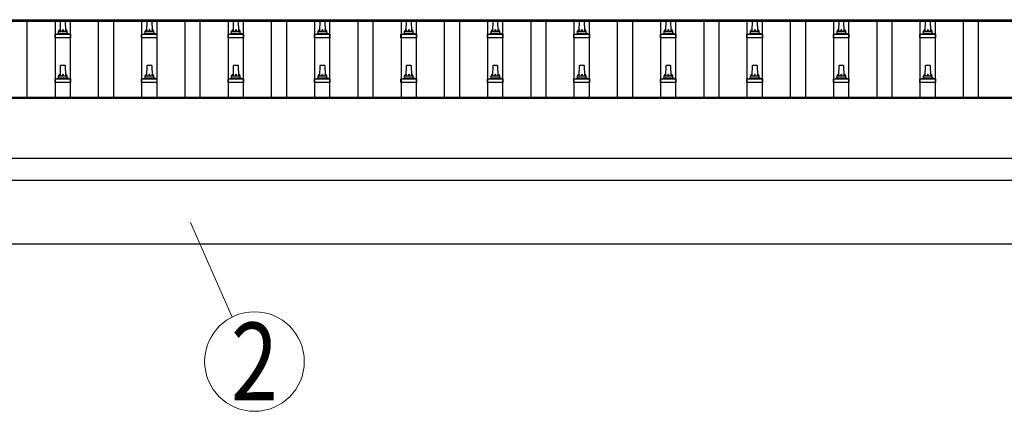
# Model space of a CAD drawing. Units: millimetres. Extents: x 0 to 42050, y 0 to 29700.
# Drawn here: x 9990 to 12267, y 6958 to 7864 of the extents above; entities that cross this region are included whole.
import ezdxf
from ezdxf.enums import TextEntityAlignment as Align

# ---------------------------------------------------------------- set-up
doc = ezdxf.new("R2010")
doc.units = ezdxf.units.MM
for name, color, linetype, lineweight in [('YKK_13', 4, 'Continuous', 30), ('YKK_A1', 4, 'Continuous', 30), ('YKK_D', 6, 'Continuous', 13)]:
    doc.layers.add(name, color=color, linetype=linetype, lineweight=lineweight)
doc.styles.add('text-b', font='extslim2.shx', dxfattribs={"width": 0.8, "bigfont": 'extfont2.shx'})

msp = doc.modelspace()

# ---------------------------------------------------------------- linework, layer by layer
at = {"layer": 'YKK_13'}
for p, q in [((10084.4, 7837.8), (10085.1, 7861.3)), ((10086.1, 7862.3), (10094.6, 7862.3)), ((10095.6, 7861.3), (10096.4, 7837.8)), ((10284.4, 7837.8), (10285.1, 7861.3)), ((10286.1, 7862.3), (10294.6, 7862.3)), ((10295.6, 7861.3), (10296.4, 7837.8)), ((10484.4, 7837.8), (10485.1, 7861.3)), ((10486.1, 7862.3), (10494.6, 7862.3)), ((10495.6, 7861.3), (10496.4, 7837.8)), ((10684.4, 7837.8), (10685.1, 7861.3)), ((10686.1, 7862.3), (10694.6, 7862.3)), ((10695.6, 7861.3), (10696.4, 7837.8)), ((10884.4, 7837.8), (10885.1, 7861.3)), ((10886.1, 7862.3), (10894.6, 7862.3)), ((10895.6, 7861.3), (10896.4, 7837.8)), ((11084.4, 7837.8), (11085.1, 7861.3)), ((11086.1, 7862.3), (11094.6, 7862.3)), ((11095.6, 7861.3), (11096.4, 7837.8)), ((11284.4, 7837.8), (11285.1, 7861.3)), ((11286.1, 7862.3), (11294.6, 7862.3)), ((11295.6, 7861.3), (11296.4, 7837.8)), ((11484.4, 7837.8), (11485.1, 7861.3)), ((11486.1, 7862.3), (11494.6, 7862.3)), ((11495.6, 7861.3), (11496.4, 7837.8)), ((11684.4, 7837.8), (11685.1, 7861.3)), ((11686.1, 7862.3), (11694.6, 7862.3)), ((11695.6, 7861.3), (11696.4, 7837.8)), ((11884.4, 7837.8), (11885.1, 7861.3)), ((11886.1, 7862.3), (11894.6, 7862.3)), ((11895.6, 7861.3), (11896.4, 7837.8)), ((12084.4, 7837.8), (12085.1, 7861.3)), ((12086.1, 7862.3), (12094.6, 7862.3)), ((12095.6, 7861.3), (12096.4, 7837.8)), ((10072.9, 7831), (10079.6, 7832.6)), ((10080, 7832.8), (10100.8, 7832.8)), ((10080.4, 7833.6), (10080.4, 7837.8)), ((10081.4, 7837.8), (10099.4, 7837.8)), ((10100.4, 7833.6), (10100.4, 7837.8)), ((10107.9, 7831), (10101.1, 7832.6)), ((10272.9, 7831), (10279.6, 7832.6)), ((10280, 7832.8), (10300.8, 7832.8)), ((10280.4, 7833.6), (10280.4, 7837.8)), ((10281.4, 7837.8), (10299.4, 7837.8)), ((10300.4, 7833.6), (10300.4, 7837.8)), ((10307.9, 7831), (10301.1, 7832.6)), ((10472.9, 7831), (10479.6, 7832.6)), ((10480, 7832.8), (10500.8, 7832.8)), ((10480.4, 7833.6), (10480.4, 7837.8)), ((10481.4, 7837.8), (10499.4, 7837.8)), ((10500.4, 7833.6), (10500.4, 7837.8)), ((10507.9, 7831), (10501.1, 7832.6)), ((10672.9, 7831), (10679.6, 7832.6)), ((10680, 7832.8), (10700.8, 7832.8)), ((10680.4, 7833.6), (10680.4, 7837.8)), ((10681.4, 7837.8), (10699.4, 7837.8)), ((10700.4, 7833.6), (10700.4, 7837.8)), ((10707.9, 7831), (10701.1, 7832.6)), ((10872.9, 7831), (10879.6, 7832.6)), ((10880, 7832.8), (10900.8, 7832.8)), ((10880.4, 7833.6), (10880.4, 7837.8)), ((10881.4, 7837.8), (10899.4, 7837.8)), ((10900.4, 7833.6), (10900.4, 7837.8)), ((10907.9, 7831), (10901.1, 7832.6)), ((11072.9, 7831), (11079.6, 7832.6)), ((11080, 7832.8), (11100.8, 7832.8)), ((11080.4, 7833.6), (11080.4, 7837.8)), ((11081.4, 7837.8), (11099.4, 7837.8)), ((11100.4, 7833.6), (11100.4, 7837.8)), ((11107.9, 7831), (11101.1, 7832.6)), ((11272.9, 7831), (11279.6, 7832.6)), ((11280, 7832.8), (11300.8, 7832.8)), ((11280.4, 7833.6), (11280.4, 7837.8)), ((11281.4, 7837.8), (11299.4, 7837.8)), ((11300.4, 7833.6), (11300.4, 7837.8)), ((11307.9, 7831), (11301.1, 7832.6)), ((11472.9, 7831), (11479.6, 7832.6)), ((11480, 7832.8), (11500.8, 7832.8)), ((11480.4, 7833.6), (11480.4, 7837.8)), ((11481.4, 7837.8), (11499.4, 7837.8)), ((11500.4, 7833.6), (11500.4, 7837.8)), ((11507.9, 7831), (11501.1, 7832.6)), ((11672.9, 7831), (11679.6, 7832.6)), ((11680, 7832.8), (11700.8, 7832.8)), ((11680.4, 7833.6), (11680.4, 7837.8)), ((11681.4, 7837.8), (11699.4, 7837.8)), ((11700.4, 7833.6), (11700.4, 7837.8)), ((11707.9, 7831), (11701.1, 7832.6)), ((11872.9, 7831), (11879.6, 7832.6)), ((11880, 7832.8), (11900.8, 7832.8)), ((11880.4, 7833.6), (11880.4, 7837.8)), ((11881.4, 7837.8), (11899.4, 7837.8)), ((11900.4, 7833.6), (11900.4, 7837.8)), ((11907.9, 7831), (11901.1, 7832.6)), ((12072.9, 7831), (12079.6, 7832.6)), ((12080, 7832.8), (12100.8, 7832.8)), ((12080.4, 7833.6), (12080.4, 7837.8)), ((12081.4, 7837.8), (12099.4, 7837.8)), ((12100.4, 7833.6), (12100.4, 7837.8)), ((12107.9, 7831), (12101.1, 7832.6)), ((10072.1, 7822.3), (10072.1, 7830)), ((10108.6, 7822.3), (10072.1, 7822.3)), ((10072.5, 7830.8), (10108.2, 7830.8)), ((10108.6, 7822.3), (10108.6, 7830)), ((10272.1, 7822.3), (10272.1, 7830)), ((10308.6, 7822.3), (10272.1, 7822.3)), ((10272.5, 7830.8), (10308.2, 7830.8)), ((10308.6, 7822.3), (10308.6, 7830)), ((10472.1, 7822.3), (10472.1, 7830)), ((10508.6, 7822.3), (10472.1, 7822.3)), ((10472.5, 7830.8), (10508.2, 7830.8)), ((10508.6, 7822.3), (10508.6, 7830)), ((10672.1, 7822.3), (10672.1, 7830)), ((10708.6, 7822.3), (10672.1, 7822.3)), ((10672.5, 7830.8), (10708.2, 7830.8)), ((10708.6, 7822.3), (10708.6, 7830)), ((10872.1, 7822.3), (10872.1, 7830)), ((10908.6, 7822.3), (10872.1, 7822.3)), ((10872.5, 7830.8), (10908.2, 7830.8)), ((10908.6, 7822.3), (10908.6, 7830)), ((11072.1, 7822.3), (11072.1, 7830)), ((11108.6, 7822.3), (11072.1, 7822.3)), ((11072.5, 7830.8), (11108.2, 7830.8)), ((11108.6, 7822.3), (11108.6, 7830)), ((11272.1, 7822.3), (11272.1, 7830)), ((11308.6, 7822.3), (11272.1, 7822.3)), ((11272.5, 7830.8), (11308.2, 7830.8)), ((11308.6, 7822.3), (11308.6, 7830)), ((11472.1, 7822.3), (11472.1, 7830)), ((11508.6, 7822.3), (11472.1, 7822.3)), ((11472.5, 7830.8), (11508.2, 7830.8)), ((11508.6, 7822.3), (11508.6, 7830)), ((11672.1, 7822.3), (11672.1, 7830)), ((11708.6, 7822.3), (11672.1, 7822.3)), ((11672.5, 7830.8), (11708.2, 7830.8)), ((11708.6, 7822.3), (11708.6, 7830)), ((11872.1, 7822.3), (11872.1, 7830)), ((11908.6, 7822.3), (11872.1, 7822.3)), ((11872.5, 7830.8), (11908.2, 7830.8)), ((11908.6, 7822.3), (11908.6, 7830)), ((12072.1, 7822.3), (12072.1, 7830)), ((12108.6, 7822.3), (12072.1, 7822.3)), ((12072.5, 7830.8), (12108.2, 7830.8)), ((12108.6, 7822.3), (12108.6, 7830)), ((10084.4, 7734.4), (10085.1, 7758)), ((10086.1, 7758.9), (10094.6, 7758.9)), ((10095.6, 7758), (10096.4, 7734.4)), ((10284.4, 7734.4), (10285.1, 7758)), ((10286.1, 7758.9), (10294.6, 7758.9)), ((10295.6, 7758), (10296.4, 7734.4)), ((10484.4, 7734.4), (10485.1, 7758)), ((10486.1, 7758.9), (10494.6, 7758.9)), ((10495.6, 7758), (10496.4, 7734.4)), ((10684.4, 7734.4), (10685.1, 7758)), ((10686.1, 7758.9), (10694.6, 7758.9)), ((10695.6, 7758), (10696.4, 7734.4)), ((10884.4, 7734.4), (10885.1, 7758)), ((10886.1, 7758.9), (10894.6, 7758.9)), ((10895.6, 7758), (10896.4, 7734.4)), ((11084.4, 7734.4), (11085.1, 7758)), ((11086.1, 7758.9), (11094.6, 7758.9)), ((11095.6, 7758), (11096.4, 7734.4)), ((11284.4, 7734.4), (11285.1, 7758)), ((11286.1, 7758.9), (11294.6, 7758.9)), ((11295.6, 7758), (11296.4, 7734.4)), ((11484.4, 7734.4), (11485.1, 7758)), ((11486.1, 7758.9), (11494.6, 7758.9)), ((11495.6, 7758), (11496.4, 7734.4)), ((11684.4, 7734.4), (11685.1, 7758)), ((11686.1, 7758.9), (11694.6, 7758.9)), ((11695.6, 7758), (11696.4, 7734.4)), ((11884.4, 7734.4), (11885.1, 7758)), ((11886.1, 7758.9), (11894.6, 7758.9)), ((11895.6, 7758), (11896.4, 7734.4)), ((12084.4, 7734.4), (12085.1, 7758)), ((12086.1, 7758.9), (12094.6, 7758.9)), ((12095.6, 7758), (12096.4, 7734.4)), ((10072.1, 7718.9), (10072.1, 7726.7)), ((10108.6, 7718.9), (10072.1, 7718.9)), ((10072.5, 7727.4), (10108.2, 7727.4)), ((10072.9, 7727.6), (10079.6, 7729.3)), ((10080, 7729.4), (10100.8, 7729.4)), ((10080.4, 7730.2), (10080.4, 7734.4)), ((10081.4, 7734.4), (10099.4, 7734.4)), ((10100.4, 7730.2), (10100.4, 7734.4)), ((10107.9, 7727.6), (10101.1, 7729.3)), ((10108.6, 7718.9), (10108.6, 7726.7)), ((10272.1, 7718.9), (10272.1, 7726.7)), ((10308.6, 7718.9), (10272.1, 7718.9)), ((10272.5, 7727.4), (10308.2, 7727.4)), ((10272.9, 7727.6), (10279.6, 7729.3)), ((10280, 7729.4), (10300.8, 7729.4)), ((10280.4, 7730.2), (10280.4, 7734.4)), ((10281.4, 7734.4), (10299.4, 7734.4)), ((10300.4, 7730.2), (10300.4, 7734.4)), ((10307.9, 7727.6), (10301.1, 7729.3)), ((10308.6, 7718.9), (10308.6, 7726.7)), ((10472.1, 7718.9), (10472.1, 7726.7)), ((10508.6, 7718.9), (10472.1, 7718.9)), ((10472.5, 7727.4), (10508.2, 7727.4)), ((10472.9, 7727.6), (10479.6, 7729.3)), ((10480, 7729.4), (10500.8, 7729.4)), ((10480.4, 7730.2), (10480.4, 7734.4)), ((10481.4, 7734.4), (10499.4, 7734.4)), ((10500.4, 7730.2), (10500.4, 7734.4)), ((10507.9, 7727.6), (10501.1, 7729.3)), ((10508.6, 7718.9), (10508.6, 7726.7)), ((10672.1, 7718.9), (10672.1, 7726.7)), ((10708.6, 7718.9), (10672.1, 7718.9)), ((10672.5, 7727.4), (10708.2, 7727.4)), ((10672.9, 7727.6), (10679.6, 7729.3)), ((10680, 7729.4), (10700.8, 7729.4)), ((10680.4, 7730.2), (10680.4, 7734.4)), ((10681.4, 7734.4), (10699.4, 7734.4)), ((10700.4, 7730.2), (10700.4, 7734.4)), ((10707.9, 7727.6), (10701.1, 7729.3)), ((10708.6, 7718.9), (10708.6, 7726.7)), ((10872.1, 7718.9), (10872.1, 7726.7)), ((10908.6, 7718.9), (10872.1, 7718.9)), ((10872.5, 7727.4), (10908.2, 7727.4)), ((10872.9, 7727.6), (10879.6, 7729.3)), ((10880, 7729.4), (10900.8, 7729.4)), ((10880.4, 7730.2), (10880.4, 7734.4)), ((10881.4, 7734.4), (10899.4, 7734.4)), ((10900.4, 7730.2), (10900.4, 7734.4)), ((10907.9, 7727.6), (10901.1, 7729.3)), ((10908.6, 7718.9), (10908.6, 7726.7)), ((11072.1, 7718.9), (11072.1, 7726.7)), ((11108.6, 7718.9), (11072.1, 7718.9)), ((11072.5, 7727.4), (11108.2, 7727.4)), ((11072.9, 7727.6), (11079.6, 7729.3)), ((11080, 7729.4), (11100.8, 7729.4)), ((11080.4, 7730.2), (11080.4, 7734.4)), ((11081.4, 7734.4), (11099.4, 7734.4)), ((11100.4, 7730.2), (11100.4, 7734.4)), ((11107.9, 7727.6), (11101.1, 7729.3)), ((11108.6, 7718.9), (11108.6, 7726.7)), ((11272.1, 7718.9), (11272.1, 7726.7)), ((11308.6, 7718.9), (11272.1, 7718.9)), ((11272.5, 7727.4), (11308.2, 7727.4)), ((11272.9, 7727.6), (11279.6, 7729.3)), ((11280, 7729.4), (11300.8, 7729.4)), ((11280.4, 7730.2), (11280.4, 7734.4)), ((11281.4, 7734.4), (11299.4, 7734.4)), ((11300.4, 7730.2), (11300.4, 7734.4)), ((11307.9, 7727.6), (11301.1, 7729.3)), ((11308.6, 7718.9), (11308.6, 7726.7)), ((11472.1, 7718.9), (11472.1, 7726.7)), ((11508.6, 7718.9), (11472.1, 7718.9)), ((11472.5, 7727.4), (11508.2, 7727.4)), ((11472.9, 7727.6), (11479.6, 7729.3)), ((11480, 7729.4), (11500.8, 7729.4)), ((11480.4, 7730.2), (11480.4, 7734.4)), ((11481.4, 7734.4), (11499.4, 7734.4)), ((11500.4, 7730.2), (11500.4, 7734.4)), ((11507.9, 7727.6), (11501.1, 7729.3)), ((11508.6, 7718.9), (11508.6, 7726.7)), ((11672.1, 7718.9), (11672.1, 7726.7)), ((11708.6, 7718.9), (11672.1, 7718.9)), ((11672.5, 7727.4), (11708.2, 7727.4)), ((11672.9, 7727.6), (11679.6, 7729.3)), ((11680, 7729.4), (11700.8, 7729.4)), ((11680.4, 7730.2), (11680.4, 7734.4)), ((11681.4, 7734.4), (11699.4, 7734.4)), ((11700.4, 7730.2), (11700.4, 7734.4)), ((11707.9, 7727.6), (11701.1, 7729.3)), ((11708.6, 7718.9), (11708.6, 7726.7)), ((11872.1, 7718.9), (11872.1, 7726.7)), ((11908.6, 7718.9), (11872.1, 7718.9)), ((11872.5, 7727.4), (11908.2, 7727.4)), ((11872.9, 7727.6), (11879.6, 7729.3)), ((11880, 7729.4), (11900.8, 7729.4)), ((11880.4, 7730.2), (11880.4, 7734.4)), ((11881.4, 7734.4), (11899.4, 7734.4)), ((11900.4, 7730.2), (11900.4, 7734.4)), ((11907.9, 7727.6), (11901.1, 7729.3)), ((11908.6, 7718.9), (11908.6, 7726.7)), ((12072.1, 7718.9), (12072.1, 7726.7)), ((12108.6, 7718.9), (12072.1, 7718.9)), ((12072.5, 7727.4), (12108.2, 7727.4)), ((12072.9, 7727.6), (12079.6, 7729.3)), ((12080, 7729.4), (12100.8, 7729.4)), ((12080.4, 7730.2), (12080.4, 7734.4)), ((12081.4, 7734.4), (12099.4, 7734.4)), ((12100.4, 7730.2), (12100.4, 7734.4)), ((12107.9, 7727.6), (12101.1, 7729.3)), ((12108.6, 7718.9), (12108.6, 7726.7))]:
    msp.add_line(p, q, dxfattribs=at)
for centre, radius, start, end in [((10086.1, 7861.3), 1, 90, 178.6051), ((10094.6, 7861.3), 1, 1.3949, 90), ((10286.1, 7861.3), 1, 90, 178.6051), ((10294.6, 7861.3), 1, 1.3949, 90), ((10486.1, 7861.3), 1, 90, 178.6051), ((10494.6, 7861.3), 1, 1.3949, 90), ((10686.1, 7861.3), 1, 90, 178.6051), ((10694.6, 7861.3), 1, 1.3949, 90), ((10886.1, 7861.3), 1, 90, 178.6051), ((10894.6, 7861.3), 1, 1.3949, 90), ((11086.1, 7861.3), 1, 90, 178.6051), ((11094.6, 7861.3), 1, 1.3949, 90), ((11286.1, 7861.3), 1, 90, 178.6051), ((11294.6, 7861.3), 1, 1.3949, 90), ((11486.1, 7861.3), 1, 90, 178.6051), ((11494.6, 7861.3), 1, 1.3949, 90), ((11686.1, 7861.3), 1, 90, 178.6051), ((11694.6, 7861.3), 1, 1.3949, 90), ((11886.1, 7861.3), 1, 90, 178.6051), ((11894.6, 7861.3), 1, 1.3949, 90), ((12086.1, 7861.3), 1, 90, 178.6051), ((12094.6, 7861.3), 1, 1.3949, 90), ((10079.4, 7833.6), 1, 283.627, 0), ((10084.5, 7837.1), 4.13, 90, 171.1763), ((10081.4, 7836.8), 1, 90, 180), ((10093.7, 7837.8), 4.83, 133.6028, 180), ((10087, 7837.8), 4.83, 0, 46.3972), ((10096.3, 7837.1), 4.13, 8.8237, 90), ((10099.4, 7836.8), 1, 0, 90), ((10101.4, 7833.6), 1, 180, 256.373), ((10279.4, 7833.6), 1, 283.627, 0), ((10284.5, 7837.1), 4.13, 90, 171.1763), ((10281.4, 7836.8), 1, 90, 180), ((10293.7, 7837.8), 4.83, 133.6028, 180), ((10287, 7837.8), 4.83, 0, 46.3972), ((10296.3, 7837.1), 4.13, 8.8237, 90), ((10299.4, 7836.8), 1, 0, 90), ((10301.4, 7833.6), 1, 180, 256.373), ((10479.4, 7833.6), 1, 283.627, 0), ((10484.5, 7837.1), 4.13, 90, 171.1763), ((10481.4, 7836.8), 1, 90, 180), ((10493.7, 7837.8), 4.83, 133.6028, 180), ((10487, 7837.8), 4.83, 0, 46.3972), ((10496.3, 7837.1), 4.13, 8.8237, 90), ((10499.4, 7836.8), 1, 0, 90), ((10501.4, 7833.6), 1, 180, 256.373), ((10679.4, 7833.6), 1, 283.627, 0), ((10684.5, 7837.1), 4.13, 90, 171.1763), ((10681.4, 7836.8), 1, 90, 180), ((10693.7, 7837.8), 4.83, 133.6028, 180), ((10687, 7837.8), 4.83, 0, 46.3972), ((10696.3, 7837.1), 4.13, 8.8237, 90), ((10699.4, 7836.8), 1, 0, 90), ((10701.4, 7833.6), 1, 180, 256.373), ((10879.4, 7833.6), 1, 283.627, 0), ((10884.5, 7837.1), 4.13, 90, 171.1763), ((10881.4, 7836.8), 1, 90, 180), ((10893.7, 7837.8), 4.83, 133.6028, 180), ((10887, 7837.8), 4.83, 0, 46.3972), ((10896.3, 7837.1), 4.13, 8.8237, 90), ((10899.4, 7836.8), 1, 0, 90), ((10901.4, 7833.6), 1, 180, 256.373), ((11079.4, 7833.6), 1, 283.627, 0), ((11084.5, 7837.1), 4.13, 90, 171.1763), ((11081.4, 7836.8), 1, 90, 180), ((11093.7, 7837.8), 4.83, 133.6028, 180), ((11087, 7837.8), 4.83, 0, 46.3972), ((11096.3, 7837.1), 4.13, 8.8237, 90), ((11099.4, 7836.8), 1, 0, 90), ((11101.4, 7833.6), 1, 180, 256.373), ((11279.4, 7833.6), 1, 283.627, 0), ((11284.5, 7837.1), 4.13, 90, 171.1763), ((11281.4, 7836.8), 1, 90, 180), ((11293.7, 7837.8), 4.83, 133.6028, 180), ((11287, 7837.8), 4.83, 0, 46.3972), ((11296.3, 7837.1), 4.13, 8.8237, 90), ((11299.4, 7836.8), 1, 0, 90), ((11301.4, 7833.6), 1, 180, 256.373), ((11479.4, 7833.6), 1, 283.627, 0), ((11484.5, 7837.1), 4.13, 90, 171.1763), ((11481.4, 7836.8), 1, 90, 180), ((11493.7, 7837.8), 4.83, 133.6028, 180), ((11487, 7837.8), 4.83, 0, 46.3972), ((11496.3, 7837.1), 4.13, 8.8237, 90), ((11499.4, 7836.8), 1, 0, 90), ((11501.4, 7833.6), 1, 180, 256.373), ((11679.4, 7833.6), 1, 283.627, 0), ((11684.5, 7837.1), 4.13, 90, 171.1763), ((11681.4, 7836.8), 1, 90, 180), ((11693.7, 7837.8), 4.83, 133.6028, 180), ((11687, 7837.8), 4.83, 0, 46.3972), ((11696.3, 7837.1), 4.13, 8.8237, 90), ((11699.4, 7836.8), 1, 0, 90), ((11701.4, 7833.6), 1, 180, 256.373), ((11879.4, 7833.6), 1, 283.627, 0), ((11884.5, 7837.1), 4.13, 90, 171.1763), ((11881.4, 7836.8), 1, 90, 180), ((11893.7, 7837.8), 4.83, 133.6028, 180), ((11887, 7837.8), 4.83, 0, 46.3972), ((11896.3, 7837.1), 4.13, 8.8237, 90), ((11899.4, 7836.8), 1, 0, 90), ((11901.4, 7833.6), 1, 180, 256.373), ((12079.4, 7833.6), 1, 283.627, 0), ((12084.5, 7837.1), 4.13, 90, 171.1763), ((12081.4, 7836.8), 1, 90, 180), ((12093.7, 7837.8), 4.83, 133.6028, 180), ((12087, 7837.8), 4.83, 0, 46.3972), ((12096.3, 7837.1), 4.13, 8.8237, 90), ((12099.4, 7836.8), 1, 0, 90), ((12101.4, 7833.6), 1, 180, 256.373), ((10073.1, 7830), 1, 103.627, 180), ((10107.6, 7830), 1, 0, 76.373), ((10273.1, 7830), 1, 103.627, 180), ((10307.6, 7830), 1, 0, 76.373), ((10473.1, 7830), 1, 103.627, 180), ((10507.6, 7830), 1, 0, 76.373), ((10673.1, 7830), 1, 103.627, 180), ((10707.6, 7830), 1, 0, 76.373), ((10873.1, 7830), 1, 103.627, 180), ((10907.6, 7830), 1, 0, 76.373), ((11073.1, 7830), 1, 103.627, 180), ((11107.6, 7830), 1, 0, 76.373), ((11273.1, 7830), 1, 103.627, 180), ((11307.6, 7830), 1, 0, 76.373), ((11473.1, 7830), 1, 103.627, 180), ((11507.6, 7830), 1, 0, 76.373), ((11673.1, 7830), 1, 103.627, 180), ((11707.6, 7830), 1, 0, 76.373), ((11873.1, 7830), 1, 103.627, 180), ((11907.6, 7830), 1, 0, 76.373), ((12073.1, 7830), 1, 103.627, 180), ((12107.6, 7830), 1, 0, 76.373), ((10086.1, 7757.9), 1, 90, 178.6051), ((10094.6, 7757.9), 1, 1.3949, 90), ((10286.1, 7757.9), 1, 90, 178.6051), ((10294.6, 7757.9), 1, 1.3949, 90), ((10486.1, 7757.9), 1, 90, 178.6051), ((10494.6, 7757.9), 1, 1.3949, 90), ((10686.1, 7757.9), 1, 90, 178.6051), ((10694.6, 7757.9), 1, 1.3949, 90), ((10886.1, 7757.9), 1, 90, 178.6051), ((10894.6, 7757.9), 1, 1.3949, 90), ((11086.1, 7757.9), 1, 90, 178.6051), ((11094.6, 7757.9), 1, 1.3949, 90), ((11286.1, 7757.9), 1, 90, 178.6051), ((11294.6, 7757.9), 1, 1.3949, 90), ((11486.1, 7757.9), 1, 90, 178.6051), ((11494.6, 7757.9), 1, 1.3949, 90), ((11686.1, 7757.9), 1, 90, 178.6051), ((11694.6, 7757.9), 1, 1.3949, 90), ((11886.1, 7757.9), 1, 90, 178.6051), ((11894.6, 7757.9), 1, 1.3949, 90), ((12086.1, 7757.9), 1, 90, 178.6051), ((12094.6, 7757.9), 1, 1.3949, 90), ((10073.1, 7726.7), 1, 103.627, 180), ((10079.4, 7730.2), 1, 283.627, 0), ((10084.5, 7733.8), 4.13, 90, 171.1763), ((10081.4, 7733.4), 1, 90, 180), ((10093.7, 7734.4), 4.83, 133.6028, 180), ((10087, 7734.4), 4.83, 0, 46.3972), ((10096.3, 7733.8), 4.13, 8.8237, 90), ((10099.4, 7733.4), 1, 0, 90), ((10101.4, 7730.2), 1, 180, 256.373), ((10107.6, 7726.7), 1, 0, 76.373), ((10273.1, 7726.7), 1, 103.627, 180), ((10279.4, 7730.2), 1, 283.627, 0), ((10284.5, 7733.8), 4.13, 90, 171.1763), ((10281.4, 7733.4), 1, 90, 180), ((10293.7, 7734.4), 4.83, 133.6028, 180), ((10287, 7734.4), 4.83, 0, 46.3972), ((10296.3, 7733.8), 4.13, 8.8237, 90), ((10299.4, 7733.4), 1, 0, 90), ((10301.4, 7730.2), 1, 180, 256.373), ((10307.6, 7726.7), 1, 0, 76.373), ((10473.1, 7726.7), 1, 103.627, 180), ((10479.4, 7730.2), 1, 283.627, 0), ((10484.5, 7733.8), 4.13, 90, 171.1763), ((10481.4, 7733.4), 1, 90, 180), ((10493.7, 7734.4), 4.83, 133.6028, 180), ((10487, 7734.4), 4.83, 0, 46.3972), ((10496.3, 7733.8), 4.13, 8.8237, 90), ((10499.4, 7733.4), 1, 0, 90), ((10501.4, 7730.2), 1, 180, 256.373), ((10507.6, 7726.7), 1, 0, 76.373), ((10673.1, 7726.7), 1, 103.627, 180), ((10679.4, 7730.2), 1, 283.627, 0), ((10684.5, 7733.8), 4.13, 90, 171.1763), ((10681.4, 7733.4), 1, 90, 180), ((10693.7, 7734.4), 4.83, 133.6028, 180), ((10687, 7734.4), 4.83, 0, 46.3972), ((10696.3, 7733.8), 4.13, 8.8237, 90), ((10699.4, 7733.4), 1, 0, 90), ((10701.4, 7730.2), 1, 180, 256.373), ((10707.6, 7726.7), 1, 0, 76.373), ((10873.1, 7726.7), 1, 103.627, 180), ((10879.4, 7730.2), 1, 283.627, 0), ((10884.5, 7733.8), 4.13, 90, 171.1763), ((10881.4, 7733.4), 1, 90, 180), ((10893.7, 7734.4), 4.83, 133.6028, 180), ((10887, 7734.4), 4.83, 0, 46.3972), ((10896.3, 7733.8), 4.13, 8.8237, 90), ((10899.4, 7733.4), 1, 0, 90), ((10901.4, 7730.2), 1, 180, 256.373), ((10907.6, 7726.7), 1, 0, 76.373), ((11073.1, 7726.7), 1, 103.627, 180), ((11079.4, 7730.2), 1, 283.627, 0), ((11084.5, 7733.8), 4.13, 90, 171.1763), ((11081.4, 7733.4), 1, 90, 180), ((11093.7, 7734.4), 4.83, 133.6028, 180), ((11087, 7734.4), 4.83, 0, 46.3972), ((11096.3, 7733.8), 4.13, 8.8237, 90), ((11099.4, 7733.4), 1, 0, 90), ((11101.4, 7730.2), 1, 180, 256.373), ((11107.6, 7726.7), 1, 0, 76.373), ((11273.1, 7726.7), 1, 103.627, 180), ((11279.4, 7730.2), 1, 283.627, 0), ((11284.5, 7733.8), 4.13, 90, 171.1763), ((11281.4, 7733.4), 1, 90, 180), ((11293.7, 7734.4), 4.83, 133.6028, 180), ((11287, 7734.4), 4.83, 0, 46.3972), ((11296.3, 7733.8), 4.13, 8.8237, 90), ((11299.4, 7733.4), 1, 0, 90), ((11301.4, 7730.2), 1, 180, 256.373), ((11307.6, 7726.7), 1, 0, 76.373), ((11473.1, 7726.7), 1, 103.627, 180), ((11479.4, 7730.2), 1, 283.627, 0), ((11484.5, 7733.8), 4.13, 90, 171.1763), ((11481.4, 7733.4), 1, 90, 180), ((11493.7, 7734.4), 4.83, 133.6028, 180), ((11487, 7734.4), 4.83, 0, 46.3972), ((11496.3, 7733.8), 4.13, 8.8237, 90), ((11499.4, 7733.4), 1, 0, 90), ((11501.4, 7730.2), 1, 180, 256.373), ((11507.6, 7726.7), 1, 0, 76.373), ((11673.1, 7726.7), 1, 103.627, 180), ((11679.4, 7730.2), 1, 283.627, 0), ((11684.5, 7733.8), 4.13, 90, 171.1763), ((11681.4, 7733.4), 1, 90, 180), ((11693.7, 7734.4), 4.83, 133.6028, 180), ((11687, 7734.4), 4.83, 0, 46.3972), ((11696.3, 7733.8), 4.13, 8.8237, 90), ((11699.4, 7733.4), 1, 0, 90), ((11701.4, 7730.2), 1, 180, 256.373), ((11707.6, 7726.7), 1, 0, 76.373), ((11873.1, 7726.7), 1, 103.627, 180), ((11879.4, 7730.2), 1, 283.627, 0), ((11884.5, 7733.8), 4.13, 90, 171.1763), ((11881.4, 7733.4), 1, 90, 180), ((11893.7, 7734.4), 4.83, 133.6028, 180), ((11887, 7734.4), 4.83, 0, 46.3972), ((11896.3, 7733.8), 4.13, 8.8237, 90), ((11899.4, 7733.4), 1, 0, 90), ((11901.4, 7730.2), 1, 180, 256.373), ((11907.6, 7726.7), 1, 0, 76.373), ((12073.1, 7726.7), 1, 103.627, 180), ((12079.4, 7730.2), 1, 283.627, 0), ((12084.5, 7733.8), 4.13, 90, 171.1763), ((12081.4, 7733.4), 1, 90, 180), ((12093.7, 7734.4), 4.83, 133.6028, 180), ((12087, 7734.4), 4.83, 0, 46.3972), ((12096.3, 7733.8), 4.13, 8.8237, 90), ((12099.4, 7733.4), 1, 0, 90), ((12101.4, 7730.2), 1, 180, 256.373), ((12107.6, 7726.7), 1, 0, 76.373)]:
    msp.add_arc(centre, radius, start, end, dxfattribs=at)
at = {"layer": 'YKK_A1'}
for p, q in [((8467.4, 7864.3), (13867.9, 7864.3)), ((8467.4, 7860.7), (13890.4, 7860.7)), ((10007.9, 7684.7), (10007.9, 7860.7)), ((10072.9, 7684.7), (10072.9, 7860.7)), ((10107.9, 7684.7), (10107.9, 7860.7)), ((10172.9, 7684.7), (10172.9, 7860.7)), ((10207.9, 7684.7), (10207.9, 7860.7)), ((10272.9, 7684.7), (10272.9, 7860.7)), ((10307.9, 7684.7), (10307.9, 7860.7)), ((10372.9, 7684.7), (10372.9, 7860.7)), ((10407.9, 7684.7), (10407.9, 7860.7)), ((10472.9, 7684.7), (10472.9, 7860.7)), ((10507.9, 7684.7), (10507.9, 7860.7)), ((10572.9, 7684.7), (10572.9, 7860.7)), ((10607.9, 7684.7), (10607.9, 7860.7)), ((10672.9, 7684.7), (10672.9, 7860.7)), ((10707.9, 7684.7), (10707.9, 7860.7)), ((10772.9, 7684.7), (10772.9, 7860.7)), ((10807.9, 7684.7), (10807.9, 7860.7)), ((10872.9, 7684.7), (10872.9, 7860.7)), ((10907.9, 7684.7), (10907.9, 7860.7)), ((10972.9, 7684.7), (10972.9, 7860.7)), ((11007.9, 7684.7), (11007.9, 7860.7)), ((11072.9, 7684.7), (11072.9, 7860.7)), ((11107.9, 7684.7), (11107.9, 7860.7)), ((11172.9, 7684.7), (11172.9, 7860.7)), ((11207.9, 7684.7), (11207.9, 7860.7)), ((11272.9, 7684.7), (11272.9, 7860.7)), ((11307.9, 7684.7), (11307.9, 7860.7)), ((11372.9, 7684.7), (11372.9, 7860.7)), ((11407.9, 7684.7), (11407.9, 7860.7)), ((11472.9, 7684.7), (11472.9, 7860.7)), ((11507.9, 7684.7), (11507.9, 7860.7)), ((11572.9, 7684.7), (11572.9, 7860.7)), ((11607.9, 7684.7), (11607.9, 7860.7)), ((11672.9, 7684.7), (11672.9, 7860.7)), ((11707.9, 7684.7), (11707.9, 7860.7)), ((11772.9, 7684.7), (11772.9, 7860.7)), ((11807.9, 7684.7), (11807.9, 7860.7)), ((11872.9, 7684.7), (11872.9, 7860.7)), ((11907.9, 7684.7), (11907.9, 7860.7)), ((11972.9, 7684.7), (11972.9, 7860.7)), ((12007.9, 7684.7), (12007.9, 7860.7)), ((12072.9, 7684.7), (12072.9, 7860.7)), ((12107.9, 7684.7), (12107.9, 7860.7)), ((12172.9, 7684.7), (12172.9, 7860.7)), ((12207.9, 7684.7), (12207.9, 7860.7)), ((8469.4, 7684.7), (13867.9, 7684.7)), ((8469.4, 7682.8), (13890.4, 7682.8)), ((13867.9, 7542.9), (8469.4, 7542.9)), ((8469.4, 7493.1), (13867.9, 7493.1)), ((13875.4, 7345.2), (8585.3, 7345.2))]:
    msp.add_line(p, q, dxfattribs=at)
at = {"layer": 'YKK_D'}
msp.add_line((10385.3, 7394.8), (10481.5, 7176.2), dxfattribs=at)
msp.add_circle((10533.3, 7073.3), 115.2, dxfattribs=at)

# ---------------------------------------------------------------- texts
at = {"layer": 'YKK_D', "style": 'text-b', "width": 0.8}
msp.add_text('2', height=180, dxfattribs=at).set_placement((10533.3, 7073.3), align=Align.MIDDLE_CENTER)

doc.saveas('drawing.dxf')
